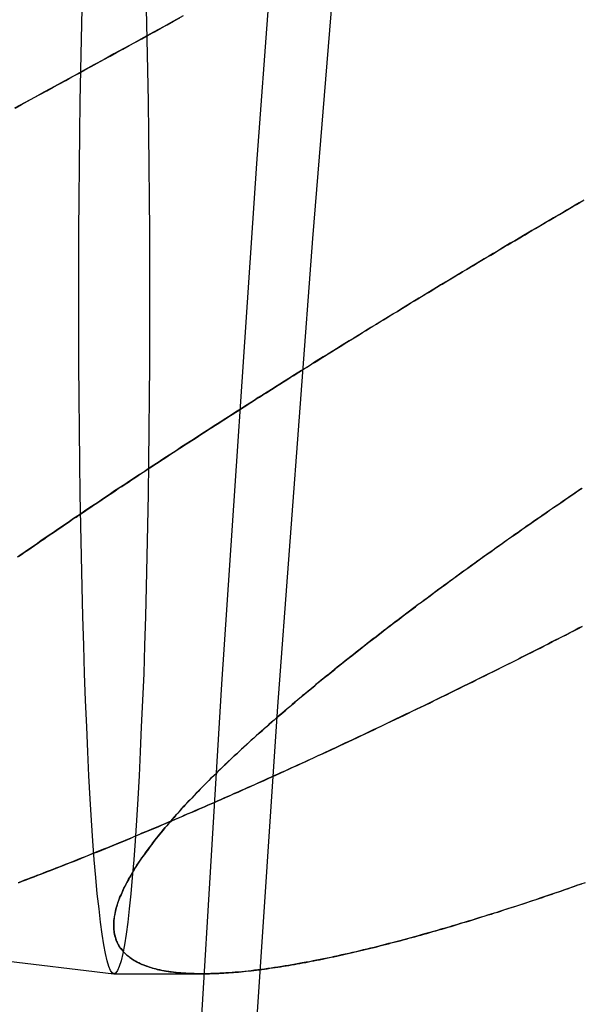
# Model space of a CAD drawing. Extents: x -800 to 252, y -550 to 252.
# Drawn here: x 191 to 193, y -262 to -259 of the extents above; entities that cross this region are included whole.
import ezdxf

# ---------------------------------------------------------------- set-up
doc = ezdxf.new("R2010")
doc.units = 0
doc.header["$LTSCALE"] = 10
doc.linetypes.add('VERDECKT', pattern=[0.375, 0.25, -0.125])
doc.layers.get('0').update_dxf_attribs({"linetype": 'CONTINUOUS'})
doc.layers.add('STEMPEL', color=3, linetype='CONTINUOUS')

# ---------------------------------------------------------------- blocks, each defined once
blk = doc.blocks.new('A$CB743126E')
at = {"color": 1, "linetype": 'VERDECKT'}
for p, q in [((184.99757, 39.31114), (191.18883, 38.56636)), ((184.99757, 39.31114), (191.18883, 38.56636)), ((191.18949, 38.56632), (191.45101, 38.56632)), ((191.18949, 38.56632), (191.45101, 38.56632))]:
    blk.add_line(p, q, dxfattribs=at)
for points in [[(191.943, 44.978, 0), (191.829, 43.7442, 0), (191.718, 42.405, 0), (191.611, 40.9636, 0), (191.507, 39.4235, 0), (191.408, 37.7885, 0), (191.313, 36.0624, 0), (191.223, 34.2495, 0), (191.137, 32.3541, 0), (191.057, 30.3807, 0), (190.981, 28.3341, 0), (190.911, 26.2192, 0)], [(191.943, 44.978, 0), (191.829, 43.7442, 0), (191.718, 42.405, 0), (191.611, 40.9636, 0), (191.507, 39.4235, 0), (191.408, 37.7885, 0), (191.313, 36.0624, 0), (191.223, 34.2495, 0), (191.137, 32.3541, 0), (191.057, 30.3807, 0), (190.981, 28.3341, 0), (190.911, 26.2192, 0)], [(192.219, 45.2701, 0), (192.104, 44.2955, 0), (191.992, 43.2141, 0), (191.882, 42.0287, 0), (191.776, 40.742, 0), (191.673, 39.3572, 0), (191.574, 37.8775, 0), (191.479, 36.3066, 0), (191.387, 34.6482, 0), (191.301, 32.9064, 0), (191.218, 31.0853, 0), (191.141, 29.1893, 0), (191.068, 27.2229, 0), (191.001, 25.191, 0)], [(192.219, 45.2701, 0), (192.104, 44.2955, 0), (191.992, 43.2141, 0), (191.882, 42.0287, 0), (191.776, 40.742, 0), (191.673, 39.3572, 0), (191.574, 37.8775, 0), (191.479, 36.3066, 0), (191.387, 34.6482, 0), (191.301, 32.9064, 0), (191.218, 31.0853, 0), (191.141, 29.1893, 0), (191.068, 27.2229, 0), (191.001, 25.191, 0)], [(191.294, 40.5663, 0), (191.294, 40.4682, 0), (191.294, 40.3703, 0), (191.293, 40.2729, 0), (191.292, 40.1761, 0), (191.291, 40.0804, 0), (191.29, 39.9857, 0), (191.288, 39.8925, 0), (191.286, 39.801, 0), (191.284, 39.7112, 0), (191.282, 39.6235, 0), (191.279, 39.5381, 0), (191.277, 39.4552, 0), (191.274, 39.3749, 0), (191.27, 39.2975, 0), (191.267, 39.2232, 0), (191.264, 39.1521, 0), (191.26, 39.0844, 0), (191.256, 39.0203, 0), (191.252, 38.9599, 0), (191.248, 38.9034, 0), (191.243, 38.8509, 0), (191.239, 38.8025, 0), (191.234, 38.7583, 0), (191.23, 38.7186, 0), (191.225, 38.6832, 0), (191.22, 38.6524, 0), (191.215, 38.6263, 0), (191.21, 38.6047, 0), (191.205, 38.588, 0), (191.2, 38.5759, 0), (191.195, 38.5687, 0), (191.189, 38.5663, 0), (191.184, 38.5687, 0), (191.179, 38.5759, 0), (191.174, 38.588, 0), (191.169, 38.6047, 0), (191.164, 38.6263, 0), (191.159, 38.6524, 0), (191.154, 38.6832, 0), (191.149, 38.7186, 0), (191.145, 38.7583, 0), (191.14, 38.8025, 0), (191.136, 38.8509, 0), (191.131, 38.9034, 0), (191.127, 38.9599, 0), (191.123, 39.0203, 0), (191.119, 39.0844, 0), (191.115, 39.1521, 0), (191.112, 39.2232, 0), (191.109, 39.2975, 0), (191.105, 39.3749, 0), (191.102, 39.4552, 0), (191.1, 39.5381, 0), (191.097, 39.6235, 0), (191.095, 39.7112, 0), (191.093, 39.801, 0), (191.091, 39.8925, 0), (191.089, 39.9857, 0), (191.088, 40.0804, 0), (191.087, 40.1761, 0), (191.086, 40.2729, 0), (191.085, 40.3703, 0), (191.085, 40.4682, 0), (191.085, 40.5663, 0), (191.085, 40.6645, 0), (191.085, 40.7624, 0), (191.086, 40.8598, 0), (191.087, 40.9565, 0), (191.088, 41.0523, 0), (191.089, 41.1469, 0), (191.091, 41.2401, 0), (191.093, 41.3317, 0), (191.095, 41.4214, 0)], [(191.284, 41.4214, 0), (191.286, 41.3317, 0), (191.288, 41.2401, 0), (191.29, 41.1469, 0), (191.291, 41.0523, 0), (191.292, 40.9565, 0), (191.293, 40.8598, 0), (191.294, 40.7624, 0), (191.294, 40.6645, 0), (191.294, 40.5663, 0)], [(191.294, 40.5663, 0), (191.294, 40.4682, 0), (191.294, 40.3703, 0), (191.293, 40.2729, 0), (191.292, 40.1761, 0), (191.291, 40.0804, 0), (191.29, 39.9857, 0), (191.288, 39.8925, 0), (191.286, 39.801, 0), (191.284, 39.7112, 0), (191.282, 39.6235, 0), (191.279, 39.5381, 0), (191.277, 39.4552, 0), (191.274, 39.3749, 0), (191.27, 39.2975, 0), (191.267, 39.2232, 0), (191.264, 39.1521, 0), (191.26, 39.0844, 0), (191.256, 39.0203, 0), (191.252, 38.9599, 0), (191.248, 38.9034, 0), (191.243, 38.8509, 0), (191.239, 38.8025, 0), (191.234, 38.7583, 0), (191.23, 38.7186, 0), (191.225, 38.6832, 0), (191.22, 38.6524, 0), (191.215, 38.6263, 0), (191.21, 38.6047, 0), (191.205, 38.588, 0), (191.2, 38.5759, 0), (191.195, 38.5687, 0), (191.189, 38.5663, 0), (191.184, 38.5687, 0), (191.179, 38.5759, 0), (191.174, 38.588, 0), (191.169, 38.6047, 0), (191.164, 38.6263, 0), (191.159, 38.6524, 0), (191.154, 38.6832, 0), (191.149, 38.7186, 0), (191.145, 38.7583, 0), (191.14, 38.8025, 0), (191.136, 38.8509, 0), (191.131, 38.9034, 0), (191.127, 38.9599, 0), (191.123, 39.0203, 0), (191.119, 39.0844, 0), (191.115, 39.1521, 0), (191.112, 39.2232, 0), (191.109, 39.2975, 0), (191.105, 39.3749, 0), (191.102, 39.4552, 0), (191.1, 39.5381, 0), (191.097, 39.6235, 0), (191.095, 39.7112, 0), (191.093, 39.801, 0), (191.091, 39.8925, 0), (191.089, 39.9857, 0), (191.088, 40.0804, 0), (191.087, 40.1761, 0), (191.086, 40.2729, 0), (191.085, 40.3703, 0), (191.085, 40.4682, 0), (191.085, 40.5663, 0), (191.085, 40.6645, 0), (191.085, 40.7624, 0), (191.086, 40.8598, 0), (191.087, 40.9565, 0), (191.088, 41.0523, 0), (191.089, 41.1469, 0), (191.091, 41.2401, 0), (191.093, 41.3317, 0), (191.095, 41.4214, 0)], [(191.284, 41.4214, 0), (191.286, 41.3317, 0), (191.288, 41.2401, 0), (191.29, 41.1469, 0), (191.291, 41.0523, 0), (191.292, 40.9565, 0), (191.293, 40.8598, 0), (191.294, 40.7624, 0), (191.294, 40.6645, 0), (191.294, 40.5663, 0)]]:
    blk.add_polyline3d(points, dxfattribs=at)
at = {"color": 1}
for points in [[(190.897, 41.1279, 0), (190.916, 41.1381, 0), (190.934, 41.1484, 0), (190.953, 41.1586, 0), (190.972, 41.1688, 0), (190.991, 41.1791, 0), (191.009, 41.1893, 0), (191.028, 41.1996, 0), (191.047, 41.2098, 0), (191.065, 41.2201, 0), (191.084, 41.2303, 0), (191.103, 41.2406, 0), (191.122, 41.2509, 0), (191.14, 41.2611, 0), (191.159, 41.2714, 0), (191.178, 41.2817, 0), (191.197, 41.292, 0), (191.215, 41.3022, 0), (191.234, 41.3125, 0), (191.253, 41.3228, 0), (191.272, 41.3331, 0), (191.29, 41.3434, 0), (191.309, 41.3537, 0), (191.328, 41.364, 0), (191.346, 41.3743, 0), (191.365, 41.3846, 0), (191.384, 41.3949, 0)], [(191.394, 41.4008, 0), (191.365, 41.3846, 0), (191.336, 41.3685, 0), (191.306, 41.3524, 0), (191.277, 41.3362, 0), (191.248, 41.3201, 0), (191.218, 41.304, 0), (191.189, 41.2879, 0), (191.16, 41.2718, 0), (191.13, 41.2557, 0), (191.101, 41.2396, 0), (191.072, 41.2235, 0), (191.042, 41.2075, 0), (191.013, 41.1914, 0), (190.984, 41.1754, 0), (190.954, 41.1593, 0), (190.925, 41.1433, 0), (190.895, 41.1273, 0)], [(192.573, 39.5937, 0), (192.563, 39.5886, 0), (192.553, 39.5835, 0), (192.543, 39.5785, 0), (192.534, 39.5734, 0), (192.524, 39.5683, 0), (192.514, 39.5633, 0), (192.504, 39.5582, 0), (192.494, 39.5531, 0), (192.484, 39.5481, 0), (192.474, 39.543, 0), (192.464, 39.538, 0), (192.454, 39.5329, 0), (192.444, 39.5279, 0), (192.434, 39.5228, 0), (192.425, 39.5178, 0), (192.415, 39.5128, 0), (192.405, 39.5078, 0), (192.395, 39.5027, 0), (192.385, 39.4977, 0), (192.375, 39.4927, 0), (192.365, 39.4877, 0), (192.355, 39.4827, 0), (192.345, 39.4777, 0), (192.335, 39.4727, 0), (192.325, 39.4677, 0), (192.315, 39.4627, 0), (192.305, 39.4577, 0), (192.295, 39.4527, 0), (192.285, 39.4478, 0), (192.275, 39.4428, 0), (192.265, 39.4378, 0), (192.255, 39.4329, 0), (192.245, 39.4279, 0), (192.235, 39.423, 0), (192.225, 39.418, 0), (192.215, 39.4131, 0), (192.205, 39.4082, 0), (192.195, 39.4033, 0), (192.185, 39.3983, 0), (192.175, 39.3934, 0), (192.165, 39.3885, 0), (192.155, 39.3836, 0), (192.145, 39.3787, 0), (192.135, 39.3738, 0), (192.125, 39.369, 0), (192.115, 39.3641, 0), (192.105, 39.3592, 0), (192.094, 39.3544, 0), (192.084, 39.3495, 0), (192.074, 39.3446, 0), (192.064, 39.3398, 0), (192.054, 39.335, 0), (192.044, 39.3301, 0), (192.034, 39.3253, 0), (192.024, 39.3205, 0), (192.014, 39.3157, 0), (192.004, 39.3109, 0), (191.994, 39.3061, 0), (191.984, 39.3013, 0), (191.974, 39.2965, 0), (191.964, 39.2918, 0), (191.954, 39.287, 0), (191.944, 39.2823, 0), (191.934, 39.2775, 0), (191.924, 39.2728, 0), (191.914, 39.2681, 0), (191.904, 39.2633, 0), (191.894, 39.2586, 0), (191.884, 39.2539, 0), (191.874, 39.2492, 0), (191.864, 39.2445, 0), (191.854, 39.2399, 0), (191.844, 39.2352, 0), (191.834, 39.2305, 0), (191.824, 39.2259, 0), (191.814, 39.2212, 0), (191.804, 39.2166, 0), (191.794, 39.212, 0), (191.784, 39.2073, 0), (191.774, 39.2027, 0), (191.764, 39.1981, 0), (191.754, 39.1936, 0), (191.744, 39.189, 0), (191.734, 39.1844, 0), (191.724, 39.1798, 0), (191.714, 39.1753, 0), (191.704, 39.1708, 0), (191.694, 39.1662, 0), (191.684, 39.1617, 0), (191.674, 39.1572, 0), (191.664, 39.1527, 0), (191.654, 39.1482, 0), (191.644, 39.1437, 0), (191.634, 39.1393, 0), (191.625, 39.1348, 0), (191.615, 39.1304, 0), (191.605, 39.1259, 0), (191.595, 39.1215, 0), (191.585, 39.1171, 0), (191.575, 39.1127, 0), (191.565, 39.1083, 0), (191.555, 39.1039, 0), (191.545, 39.0995, 0), (191.536, 39.0952, 0), (191.526, 39.0908, 0), (191.516, 39.0865, 0), (191.506, 39.0822, 0), (191.496, 39.0779, 0), (191.486, 39.0735, 0), (191.477, 39.0693, 0), (191.467, 39.065, 0), (191.457, 39.0607, 0), (191.447, 39.0565, 0), (191.437, 39.0522, 0), (191.428, 39.048, 0), (191.418, 39.0438, 0), (191.408, 39.0395, 0), (191.398, 39.0354, 0), (191.389, 39.0312, 0), (191.379, 39.027, 0), (191.369, 39.0228, 0), (191.359, 39.0187, 0), (191.35, 39.0146, 0), (191.34, 39.0104, 0), (191.33, 39.0063, 0), (191.321, 39.0022, 0), (191.311, 38.9982, 0), (191.301, 38.9941, 0), (191.292, 38.99, 0), (191.282, 38.986, 0), (191.272, 38.982, 0), (191.263, 38.9779, 0), (191.253, 38.9739, 0), (191.244, 38.9699, 0), (191.234, 38.966, 0), (191.224, 38.962, 0), (191.215, 38.9581, 0), (191.205, 38.9541, 0), (191.196, 38.9502, 0), (191.186, 38.9463, 0), (191.177, 38.9424, 0), (191.167, 38.9385, 0), (191.158, 38.9347, 0), (191.148, 38.9308, 0), (191.139, 38.927, 0), (191.129, 38.9231, 0), (191.12, 38.9193, 0), (191.111, 38.9155, 0), (191.101, 38.9118, 0), (191.092, 38.908, 0), (191.082, 38.9043, 0), (191.073, 38.9005, 0), (191.064, 38.8968, 0), (191.054, 38.8931, 0), (191.045, 38.8894, 0), (191.036, 38.8857, 0), (191.026, 38.8821, 0), (191.017, 38.8784, 0), (191.008, 38.8748, 0), (190.998, 38.8712, 0), (190.989, 38.8676, 0), (190.98, 38.864, 0), (190.971, 38.8604, 0), (190.961, 38.8569, 0), (190.952, 38.8534, 0), (190.943, 38.8498, 0), (190.934, 38.8463, 0), (190.925, 38.8429, 0), (190.916, 38.8394, 0), (190.906, 38.8359, 0)], [(190.907, 39.8008, 0), (190.916, 39.8073, 0), (190.925, 39.8138, 0), (190.935, 39.8202, 0), (190.944, 39.8267, 0), (190.954, 39.8332, 0), (190.963, 39.8397, 0), (190.972, 39.8461, 0), (190.982, 39.8526, 0), (190.991, 39.8591, 0), (191.001, 39.8656, 0), (191.01, 39.8721, 0), (191.02, 39.8785, 0), (191.029, 39.885, 0), (191.039, 39.8915, 0), (191.048, 39.898, 0), (191.058, 39.9045, 0), (191.067, 39.911, 0), (191.077, 39.9174, 0), (191.086, 39.9239, 0), (191.096, 39.9304, 0), (191.106, 39.9369, 0), (191.115, 39.9434, 0), (191.125, 39.9499, 0), (191.134, 39.9563, 0), (191.144, 39.9628, 0), (191.154, 39.9693, 0), (191.163, 39.9758, 0), (191.173, 39.9823, 0), (191.183, 39.9888, 0), (191.193, 39.9952, 0), (191.202, 40.0017, 0), (191.212, 40.0082, 0), (191.222, 40.0147, 0), (191.232, 40.0212, 0), (191.241, 40.0277, 0), (191.251, 40.0341, 0), (191.261, 40.0406, 0), (191.271, 40.0471, 0), (191.28, 40.0536, 0), (191.29, 40.06, 0), (191.3, 40.0665, 0), (191.31, 40.073, 0), (191.32, 40.0795, 0), (191.33, 40.0859, 0), (191.34, 40.0924, 0), (191.349, 40.0989, 0), (191.359, 40.1053, 0), (191.369, 40.1118, 0), (191.379, 40.1183, 0), (191.389, 40.1247, 0), (191.399, 40.1312, 0), (191.409, 40.1376, 0), (191.419, 40.1441, 0), (191.429, 40.1506, 0), (191.439, 40.157, 0), (191.449, 40.1635, 0), (191.459, 40.1699, 0), (191.469, 40.1764, 0), (191.479, 40.1828, 0), (191.489, 40.1892, 0), (191.499, 40.1957, 0), (191.509, 40.2021, 0), (191.519, 40.2086, 0), (191.529, 40.215, 0), (191.539, 40.2214, 0), (191.549, 40.2279, 0), (191.559, 40.2343, 0), (191.569, 40.2407, 0), (191.579, 40.2471, 0), (191.589, 40.2536, 0), (191.599, 40.26, 0), (191.609, 40.2664, 0), (191.619, 40.2728, 0), (191.629, 40.2792, 0), (191.64, 40.2856, 0), (191.65, 40.292, 0), (191.66, 40.2984, 0), (191.67, 40.3048, 0), (191.68, 40.3112, 0), (191.69, 40.3176, 0), (191.7, 40.324, 0), (191.71, 40.3304, 0), (191.721, 40.3367, 0), (191.731, 40.3431, 0), (191.741, 40.3495, 0), (191.751, 40.3559, 0), (191.761, 40.3622, 0), (191.771, 40.3686, 0), (191.782, 40.3749, 0), (191.792, 40.3813, 0), (191.802, 40.3877, 0), (191.812, 40.394, 0), (191.822, 40.4003, 0), (191.832, 40.4067, 0), (191.843, 40.413, 0), (191.853, 40.4193, 0), (191.863, 40.4257, 0), (191.873, 40.432, 0), (191.883, 40.4383, 0), (191.894, 40.4446, 0), (191.904, 40.4509, 0), (191.914, 40.4572, 0), (191.924, 40.4635, 0), (191.935, 40.4698, 0), (191.945, 40.4761, 0), (191.955, 40.4824, 0), (191.965, 40.4887, 0), (191.975, 40.495, 0), (191.986, 40.5012, 0), (191.996, 40.5075, 0), (192.006, 40.5137, 0), (192.016, 40.52, 0), (192.027, 40.5263, 0), (192.037, 40.5325, 0), (192.047, 40.5387, 0), (192.057, 40.545, 0), (192.067, 40.5512, 0), (192.078, 40.5574, 0), (192.088, 40.5636, 0), (192.098, 40.5698, 0), (192.108, 40.576, 0), (192.119, 40.5822, 0), (192.129, 40.5884, 0), (192.139, 40.5946, 0), (192.149, 40.6008, 0), (192.16, 40.607, 0), (192.17, 40.6132, 0), (192.18, 40.6193, 0), (192.19, 40.6255, 0), (192.2, 40.6316, 0), (192.211, 40.6378, 0), (192.221, 40.6439, 0), (192.231, 40.65, 0), (192.241, 40.6562, 0), (192.252, 40.6623, 0), (192.262, 40.6684, 0), (192.272, 40.6745, 0), (192.282, 40.6806, 0), (192.292, 40.6867, 0), (192.303, 40.6928, 0), (192.313, 40.6989, 0), (192.323, 40.7049, 0), (192.333, 40.711, 0), (192.343, 40.7171, 0), (192.354, 40.7231, 0), (192.364, 40.7291, 0), (192.374, 40.7352, 0), (192.384, 40.7412, 0), (192.394, 40.7472, 0), (192.405, 40.7532, 0), (192.415, 40.7593, 0), (192.425, 40.7653, 0), (192.435, 40.7712, 0), (192.445, 40.7772, 0), (192.455, 40.7832, 0), (192.465, 40.7892, 0), (192.476, 40.7951, 0), (192.486, 40.8011, 0), (192.496, 40.807, 0), (192.506, 40.813, 0), (192.516, 40.8189, 0), (192.526, 40.8248, 0), (192.536, 40.8307, 0), (192.546, 40.8366, 0), (192.557, 40.8425, 0), (192.567, 40.8484, 0), (192.577, 40.8543, 0)], [(192.578, 40.8551, 0), (192.565, 40.8477, 0), (192.553, 40.8403, 0), (192.54, 40.8329, 0), (192.527, 40.8254, 0), (192.515, 40.818, 0), (192.502, 40.8105, 0), (192.489, 40.803, 0), (192.476, 40.7955, 0), (192.464, 40.788, 0), (192.451, 40.7805, 0), (192.438, 40.773, 0), (192.425, 40.7654, 0), (192.412, 40.7579, 0), (192.4, 40.7503, 0), (192.387, 40.7428, 0), (192.374, 40.7352, 0), (192.361, 40.7276, 0), (192.348, 40.72, 0), (192.335, 40.7123, 0), (192.323, 40.7047, 0), (192.31, 40.697, 0), (192.297, 40.6894, 0), (192.284, 40.6817, 0), (192.271, 40.674, 0), (192.258, 40.6664, 0), (192.246, 40.6587, 0), (192.233, 40.6509, 0), (192.22, 40.6432, 0), (192.207, 40.6355, 0), (192.194, 40.6278, 0), (192.181, 40.62, 0), (192.168, 40.6122, 0), (192.155, 40.6045, 0), (192.143, 40.5967, 0), (192.13, 40.5889, 0), (192.117, 40.5811, 0), (192.104, 40.5733, 0), (192.091, 40.5655, 0), (192.078, 40.5577, 0), (192.065, 40.5498, 0), (192.052, 40.542, 0), (192.039, 40.5341, 0), (192.027, 40.5263, 0), (192.014, 40.5184, 0), (192.001, 40.5105, 0), (191.988, 40.5026, 0), (191.975, 40.4947, 0), (191.962, 40.4868, 0), (191.949, 40.4789, 0), (191.936, 40.471, 0), (191.924, 40.4631, 0), (191.911, 40.4552, 0), (191.898, 40.4472, 0), (191.885, 40.4393, 0), (191.872, 40.4313, 0), (191.859, 40.4234, 0), (191.847, 40.4154, 0), (191.834, 40.4074, 0), (191.821, 40.3994, 0), (191.808, 40.3915, 0), (191.795, 40.3835, 0), (191.782, 40.3755, 0), (191.77, 40.3675, 0), (191.757, 40.3594, 0), (191.744, 40.3514, 0), (191.731, 40.3434, 0), (191.718, 40.3354, 0), (191.706, 40.3273, 0), (191.693, 40.3193, 0), (191.68, 40.3113, 0), (191.667, 40.3032, 0), (191.655, 40.2952, 0), (191.642, 40.2871, 0), (191.629, 40.279, 0), (191.616, 40.271, 0), (191.604, 40.2629, 0), (191.591, 40.2548, 0), (191.578, 40.2467, 0), (191.566, 40.2387, 0), (191.553, 40.2306, 0), (191.54, 40.2225, 0), (191.528, 40.2144, 0), (191.515, 40.2063, 0), (191.503, 40.1982, 0), (191.49, 40.1901, 0), (191.477, 40.182, 0), (191.465, 40.1739, 0), (191.452, 40.1657, 0), (191.44, 40.1576, 0), (191.427, 40.1495, 0), (191.414, 40.1414, 0), (191.402, 40.1332, 0), (191.389, 40.1251, 0), (191.377, 40.117, 0), (191.365, 40.1089, 0), (191.352, 40.1007, 0), (191.34, 40.0926, 0), (191.327, 40.0844, 0), (191.315, 40.0763, 0), (191.302, 40.0681, 0), (191.29, 40.06, 0), (191.278, 40.0518, 0), (191.265, 40.0437, 0), (191.253, 40.0355, 0), (191.241, 40.0274, 0), (191.228, 40.0192, 0), (191.216, 40.0111, 0), (191.204, 40.0029, 0), (191.191, 39.9948, 0), (191.179, 39.9866, 0), (191.167, 39.9784, 0), (191.155, 39.9703, 0), (191.143, 39.9621, 0), (191.131, 39.954, 0), (191.118, 39.9458, 0), (191.106, 39.9376, 0), (191.094, 39.9295, 0), (191.082, 39.9213, 0), (191.07, 39.9131, 0), (191.058, 39.905, 0), (191.046, 39.8968, 0), (191.034, 39.8887, 0), (191.022, 39.8805, 0), (191.01, 39.8723, 0), (190.998, 39.8642, 0), (190.986, 39.856, 0), (190.974, 39.8479, 0), (190.963, 39.8397, 0), (190.951, 39.8315, 0), (190.939, 39.8234, 0), (190.927, 39.8152, 0), (190.915, 39.8071, 0), (190.904, 39.7989, 0)], [(190.907, 38.8358, 0), (190.918, 38.8401, 0), (190.93, 38.8445, 0), (190.941, 38.8489, 0), (190.953, 38.8533, 0), (190.964, 38.8578, 0), (190.976, 38.8623, 0), (190.988, 38.8668, 0), (190.999, 38.8713, 0), (191.011, 38.8759, 0), (191.023, 38.8805, 0), (191.034, 38.8851, 0), (191.046, 38.8897, 0), (191.058, 38.8944, 0), (191.07, 38.899, 0), (191.082, 38.9038, 0), (191.093, 38.9085, 0), (191.105, 38.9132, 0), (191.117, 38.918, 0), (191.129, 38.9228, 0), (191.141, 38.9276, 0), (191.153, 38.9325, 0), (191.165, 38.9374, 0), (191.177, 38.9422, 0), (191.189, 38.9472, 0), (191.201, 38.9521, 0), (191.213, 38.9571, 0), (191.225, 38.962, 0), (191.237, 38.967, 0), (191.249, 38.9721, 0), (191.261, 38.9771, 0), (191.273, 38.9822, 0), (191.285, 38.9873, 0), (191.297, 38.9924, 0), (191.31, 38.9975, 0), (191.322, 39.0026, 0), (191.334, 39.0078, 0), (191.346, 39.013, 0), (191.358, 39.0182, 0), (191.371, 39.0234, 0), (191.383, 39.0287, 0), (191.395, 39.0339, 0), (191.407, 39.0392, 0), (191.42, 39.0445, 0), (191.432, 39.0499, 0), (191.444, 39.0552, 0), (191.457, 39.0606, 0), (191.469, 39.0659, 0), (191.481, 39.0713, 0), (191.494, 39.0768, 0), (191.506, 39.0822, 0), (191.519, 39.0876, 0), (191.531, 39.0931, 0), (191.543, 39.0986, 0), (191.556, 39.1041, 0), (191.568, 39.1096, 0), (191.581, 39.1152, 0), (191.593, 39.1207, 0), (191.606, 39.1263, 0), (191.618, 39.1319, 0), (191.631, 39.1375, 0), (191.643, 39.1431, 0), (191.656, 39.1487, 0), (191.668, 39.1544, 0), (191.681, 39.1601, 0), (191.693, 39.1658, 0), (191.706, 39.1715, 0), (191.718, 39.1772, 0), (191.731, 39.1829, 0), (191.743, 39.1887, 0), (191.756, 39.1944, 0), (191.768, 39.2002, 0), (191.781, 39.206, 0), (191.793, 39.2118, 0), (191.806, 39.2176, 0), (191.819, 39.2235, 0), (191.831, 39.2293, 0), (191.844, 39.2352, 0), (191.856, 39.2411, 0), (191.869, 39.247, 0), (191.882, 39.2529, 0), (191.894, 39.2588, 0), (191.907, 39.2647, 0), (191.919, 39.2707, 0), (191.932, 39.2766, 0), (191.945, 39.2826, 0), (191.957, 39.2886, 0), (191.97, 39.2946, 0), (191.983, 39.3006, 0), (191.995, 39.3066, 0), (192.008, 39.3127, 0), (192.021, 39.3187, 0), (192.033, 39.3248, 0), (192.046, 39.3309, 0), (192.058, 39.3369, 0), (192.071, 39.343, 0), (192.084, 39.3491, 0), (192.096, 39.3552, 0), (192.109, 39.3614, 0), (192.122, 39.3675, 0), (192.134, 39.3736, 0), (192.147, 39.3798, 0), (192.159, 39.386, 0), (192.172, 39.3921, 0), (192.185, 39.3983, 0), (192.197, 39.4045, 0), (192.21, 39.4107, 0), (192.223, 39.4169, 0), (192.235, 39.4232, 0), (192.248, 39.4294, 0), (192.26, 39.4356, 0), (192.273, 39.4419, 0), (192.286, 39.4481, 0), (192.298, 39.4544, 0), (192.311, 39.4606, 0), (192.323, 39.4669, 0), (192.336, 39.4732, 0), (192.348, 39.4795, 0), (192.361, 39.4858, 0), (192.374, 39.4921, 0), (192.386, 39.4984, 0), (192.399, 39.5047, 0), (192.411, 39.5111, 0), (192.424, 39.5174, 0), (192.436, 39.5237, 0), (192.449, 39.5301, 0), (192.461, 39.5364, 0), (192.474, 39.5428, 0), (192.486, 39.5492, 0), (192.499, 39.5555, 0), (192.511, 39.5619, 0), (192.524, 39.5683, 0), (192.536, 39.5747, 0), (192.549, 39.581, 0), (192.561, 39.5874, 0), (192.573, 39.5938, 0)], [(192.571, 40.0017, 0), (192.562, 39.9952, 0), (192.552, 39.9888, 0), (192.543, 39.9823, 0), (192.533, 39.9758, 0), (192.524, 39.9693, 0), (192.514, 39.9628, 0), (192.505, 39.9563, 0), (192.496, 39.9499, 0), (192.486, 39.9434, 0), (192.477, 39.9369, 0), (192.467, 39.9304, 0), (192.458, 39.9239, 0), (192.449, 39.9174, 0), (192.439, 39.911, 0), (192.43, 39.9045, 0), (192.421, 39.898, 0), (192.411, 39.8915, 0), (192.402, 39.885, 0), (192.393, 39.8785, 0), (192.384, 39.8721, 0), (192.374, 39.8656, 0), (192.365, 39.8591, 0), (192.356, 39.8526, 0), (192.347, 39.8461, 0), (192.338, 39.8397, 0), (192.329, 39.8332, 0), (192.319, 39.8267, 0), (192.31, 39.8202, 0), (192.301, 39.8138, 0), (192.292, 39.8073, 0), (192.283, 39.8008, 0), (192.274, 39.7943, 0), (192.265, 39.7879, 0), (192.256, 39.7814, 0), (192.247, 39.7749, 0), (192.238, 39.7685, 0), (192.229, 39.762, 0), (192.22, 39.7555, 0), (192.211, 39.7491, 0), (192.203, 39.7426, 0), (192.194, 39.7361, 0), (192.185, 39.7297, 0), (192.176, 39.7232, 0), (192.167, 39.7168, 0), (192.159, 39.7103, 0), (192.15, 39.7039, 0), (192.141, 39.6974, 0), (192.132, 39.691, 0), (192.124, 39.6845, 0), (192.115, 39.6781, 0), (192.106, 39.6716, 0), (192.098, 39.6652, 0), (192.089, 39.6587, 0), (192.08, 39.6523, 0), (192.072, 39.6459, 0), (192.063, 39.6394, 0), (192.055, 39.633, 0), (192.046, 39.6266, 0), (192.038, 39.6201, 0), (192.029, 39.6137, 0), (192.021, 39.6073, 0), (192.013, 39.6009, 0), (192.004, 39.5945, 0), (191.996, 39.5881, 0), (191.987, 39.5816, 0), (191.979, 39.5752, 0), (191.971, 39.5688, 0), (191.963, 39.5624, 0), (191.954, 39.556, 0), (191.946, 39.5496, 0), (191.938, 39.5432, 0), (191.93, 39.5368, 0), (191.922, 39.5304, 0), (191.913, 39.5241, 0), (191.905, 39.5177, 0), (191.897, 39.5113, 0), (191.889, 39.5049, 0), (191.881, 39.4985, 0), (191.873, 39.4922, 0), (191.865, 39.4858, 0), (191.857, 39.4794, 0), (191.849, 39.4731, 0), (191.841, 39.4667, 0), (191.834, 39.4603, 0), (191.826, 39.454, 0), (191.818, 39.4476, 0), (191.81, 39.4412, 0), (191.802, 39.4348, 0), (191.794, 39.4283, 0), (191.786, 39.4219, 0), (191.779, 39.4154, 0), (191.771, 39.4089, 0), (191.763, 39.4024, 0), (191.755, 39.3959, 0), (191.747, 39.3894, 0), (191.74, 39.3828, 0), (191.732, 39.3763, 0), (191.724, 39.3697, 0), (191.716, 39.3632, 0), (191.709, 39.3566, 0), (191.701, 39.35, 0), (191.693, 39.3434, 0), (191.685, 39.3368, 0), (191.678, 39.3302, 0), (191.67, 39.3236, 0), (191.663, 39.317, 0), (191.655, 39.3104, 0), (191.647, 39.3037, 0), (191.64, 39.2971, 0), (191.632, 39.2905, 0), (191.625, 39.2838, 0), (191.617, 39.2772, 0), (191.61, 39.2705, 0), (191.603, 39.2639, 0), (191.595, 39.2572, 0), (191.588, 39.2506, 0), (191.581, 39.244, 0), (191.573, 39.2373, 0), (191.566, 39.2307, 0), (191.559, 39.224, 0), (191.552, 39.2174, 0), (191.545, 39.2108, 0), (191.538, 39.2041, 0), (191.531, 39.1975, 0), (191.524, 39.1909, 0), (191.517, 39.1843, 0), (191.51, 39.1777, 0), (191.503, 39.1711, 0), (191.496, 39.1645, 0), (191.49, 39.1579, 0), (191.483, 39.1513, 0), (191.476, 39.1448, 0), (191.47, 39.1382, 0), (191.463, 39.1317, 0), (191.457, 39.1251, 0), (191.45, 39.1186, 0), (191.444, 39.1121, 0), (191.438, 39.1056, 0), (191.431, 39.0991, 0), (191.425, 39.0927, 0), (191.419, 39.0862, 0), (191.413, 39.0798, 0), (191.407, 39.0734, 0), (191.401, 39.067, 0), (191.395, 39.0606, 0), (191.389, 39.0542, 0), (191.383, 39.0478, 0), (191.378, 39.0415, 0), (191.372, 39.0352, 0), (191.367, 39.0289, 0), (191.361, 39.0226, 0), (191.356, 39.0164, 0), (191.35, 39.0102, 0), (191.345, 39.004, 0), (191.34, 38.9978, 0), (191.335, 38.9916, 0), (191.33, 38.9855, 0), (191.325, 38.9794, 0), (191.32, 38.9733, 0), (191.315, 38.9672, 0), (191.31, 38.9612, 0), (191.305, 38.9551, 0), (191.301, 38.9492, 0), (191.296, 38.9432, 0), (191.292, 38.9373, 0), (191.288, 38.9314, 0), (191.283, 38.9255, 0), (191.279, 38.9197, 0), (191.275, 38.9138, 0), (191.271, 38.9081, 0), (191.267, 38.9023, 0), (191.263, 38.8966, 0), (191.259, 38.8909, 0), (191.256, 38.8853, 0), (191.252, 38.8796, 0), (191.249, 38.8741, 0), (191.245, 38.8685, 0), (191.242, 38.863, 0), (191.239, 38.8575, 0), (191.236, 38.8521, 0), (191.233, 38.8467, 0), (191.23, 38.8413, 0), (191.227, 38.836, 0), (191.224, 38.8307, 0), (191.221, 38.8254, 0), (191.219, 38.8202, 0), (191.216, 38.8151, 0), (191.214, 38.8099, 0), (191.212, 38.8048, 0), (191.21, 38.7998, 0), (191.208, 38.7948, 0), (191.206, 38.7898, 0), (191.204, 38.7849, 0), (191.202, 38.78, 0), (191.2, 38.7752, 0), (191.199, 38.7704, 0), (191.198, 38.7657, 0), (191.196, 38.761, 0), (191.195, 38.7563, 0), (191.194, 38.7517, 0), (191.193, 38.7472, 0), (191.192, 38.7426, 0), (191.191, 38.7382, 0), (191.19, 38.7338, 0), (191.19, 38.7294, 0), (191.189, 38.7251, 0), (191.189, 38.7208, 0), (191.189, 38.7166, 0), (191.189, 38.7124, 0), (191.189, 38.7083, 0), (191.189, 38.7042, 0), (191.189, 38.7002, 0), (191.189, 38.6963, 0), (191.19, 38.6924, 0), (191.19, 38.6885, 0), (191.191, 38.6847, 0), (191.192, 38.681, 0), (191.193, 38.6773, 0), (191.194, 38.6737, 0), (191.195, 38.6702, 0), (191.196, 38.6667, 0), (191.197, 38.6633, 0), (191.199, 38.6599, 0), (191.2, 38.6566, 0), (191.202, 38.6534, 0), (191.204, 38.6502, 0), (191.205, 38.6471, 0), (191.207, 38.6441, 0), (191.21, 38.6411, 0), (191.212, 38.6382, 0), (191.214, 38.6353, 0), (191.216, 38.6325, 0), (191.219, 38.6298, 0), (191.221, 38.6271, 0), (191.224, 38.6245, 0), (191.227, 38.6219, 0), (191.23, 38.6194, 0), (191.233, 38.617, 0), (191.236, 38.6146, 0), (191.239, 38.6123, 0), (191.242, 38.6101, 0), (191.246, 38.6079, 0), (191.249, 38.6057, 0), (191.253, 38.6037, 0), (191.256, 38.6016, 0), (191.26, 38.5997, 0), (191.264, 38.5978, 0), (191.268, 38.596, 0), (191.272, 38.5942, 0), (191.276, 38.5925, 0), (191.28, 38.5908, 0), (191.285, 38.5892, 0), (191.289, 38.5876, 0), (191.294, 38.5861, 0), (191.298, 38.5847, 0), (191.303, 38.5833, 0), (191.308, 38.582, 0), (191.313, 38.5808, 0), (191.317, 38.5795, 0), (191.322, 38.5784, 0), (191.328, 38.5773, 0), (191.333, 38.5762, 0), (191.338, 38.5753, 0), (191.343, 38.5743, 0), (191.349, 38.5734, 0), (191.354, 38.5726, 0), (191.36, 38.5718, 0), (191.365, 38.5711, 0), (191.371, 38.5704, 0), (191.377, 38.5698, 0), (191.383, 38.5692, 0), (191.389, 38.5687, 0), (191.395, 38.5683, 0), (191.401, 38.5678, 0), (191.407, 38.5675, 0), (191.413, 38.5672, 0), (191.419, 38.5669, 0), (191.426, 38.5667, 0), (191.432, 38.5665, 0), (191.438, 38.5664, 0), (191.445, 38.5663, 0), (191.452, 38.5663, 0), (191.458, 38.5663, 0), (191.465, 38.5664, 0), (191.472, 38.5666, 0), (191.479, 38.5667, 0), (191.485, 38.5669, 0), (191.492, 38.5672, 0), (191.499, 38.5675, 0), (191.506, 38.5679, 0), (191.514, 38.5683, 0), (191.521, 38.5687, 0), (191.528, 38.5692, 0), (191.535, 38.5697, 0), (191.543, 38.5703, 0), (191.55, 38.5709, 0), (191.557, 38.5716, 0), (191.565, 38.5723, 0), (191.572, 38.573, 0), (191.58, 38.5738, 0), (191.588, 38.5746, 0), (191.595, 38.5755, 0), (191.603, 38.5764, 0), (191.611, 38.5773, 0), (191.618, 38.5783, 0), (191.626, 38.5793, 0), (191.634, 38.5803, 0), (191.642, 38.5814, 0), (191.65, 38.5825, 0), (191.658, 38.5837, 0), (191.666, 38.5848, 0), (191.674, 38.5861, 0), (191.682, 38.5873, 0), (191.69, 38.5886, 0), (191.698, 38.5899, 0), (191.706, 38.5913, 0), (191.714, 38.5927, 0), (191.723, 38.5941, 0), (191.731, 38.5955, 0), (191.739, 38.597, 0), (191.747, 38.5985, 0), (191.756, 38.6, 0), (191.764, 38.6016, 0), (191.772, 38.6032, 0), (191.78, 38.6048, 0), (191.789, 38.6065, 0), (191.797, 38.6081, 0), (191.806, 38.6098, 0), (191.814, 38.6116, 0), (191.822, 38.6133, 0), (191.831, 38.6151, 0), (191.839, 38.6169, 0), (191.848, 38.6187, 0), (191.856, 38.6206, 0), (191.865, 38.6225, 0), (191.873, 38.6243, 0), (191.882, 38.6263, 0), (191.89, 38.6282, 0), (191.898, 38.6302, 0), (191.907, 38.6321, 0), (191.915, 38.6341, 0), (191.924, 38.6362, 0), (191.932, 38.6382, 0), (191.941, 38.6403, 0), (191.949, 38.6423, 0), (191.958, 38.6444, 0), (191.966, 38.6465, 0), (191.975, 38.6487, 0), (191.983, 38.6509, 0), (191.992, 38.653, 0), (192.001, 38.6553, 0), (192.009, 38.6575, 0), (192.018, 38.6597, 0), (192.026, 38.662, 0), (192.035, 38.6643, 0), (192.044, 38.6666, 0), (192.053, 38.669, 0), (192.061, 38.6713, 0), (192.07, 38.6737, 0), (192.079, 38.6761, 0), (192.088, 38.6786, 0), (192.096, 38.681, 0), (192.105, 38.6835, 0), (192.114, 38.686, 0), (192.123, 38.6885, 0), (192.132, 38.6911, 0), (192.141, 38.6936, 0), (192.15, 38.6962, 0), (192.159, 38.6988, 0), (192.168, 38.7014, 0), (192.177, 38.7041, 0), (192.186, 38.7067, 0), (192.195, 38.7094, 0), (192.204, 38.7121, 0), (192.213, 38.7149, 0), (192.222, 38.7176, 0), (192.231, 38.7204, 0), (192.241, 38.7232, 0), (192.25, 38.726, 0), (192.259, 38.7288, 0), (192.268, 38.7316, 0), (192.277, 38.7345, 0), (192.287, 38.7374, 0), (192.296, 38.7403, 0), (192.305, 38.7432, 0), (192.314, 38.7462, 0), (192.324, 38.7491, 0), (192.333, 38.7521, 0), (192.342, 38.7551, 0), (192.352, 38.7581, 0), (192.361, 38.7612, 0), (192.371, 38.7642, 0), (192.38, 38.7673, 0), (192.389, 38.7704, 0), (192.399, 38.7735, 0), (192.408, 38.7766, 0), (192.418, 38.7798, 0), (192.427, 38.7829, 0), (192.437, 38.7861, 0), (192.446, 38.7893, 0), (192.456, 38.7925, 0), (192.465, 38.7958, 0), (192.475, 38.799, 0), (192.485, 38.8023, 0), (192.494, 38.8056, 0), (192.504, 38.8089, 0), (192.513, 38.8122, 0), (192.523, 38.8156, 0), (192.533, 38.8189, 0), (192.542, 38.8223, 0), (192.552, 38.8257, 0), (192.562, 38.8291, 0), (192.572, 38.8325, 0)], [(192.582, 38.8358, 0), (192.569, 38.8314, 0), (192.557, 38.8271, 0), (192.545, 38.8229, 0), (192.533, 38.8186, 0), (192.521, 38.8144, 0), (192.508, 38.8102, 0), (192.496, 38.806, 0), (192.484, 38.8019, 0), (192.472, 38.7978, 0), (192.46, 38.7937, 0), (192.448, 38.7896, 0), (192.436, 38.7856, 0), (192.424, 38.7816, 0), (192.412, 38.7777, 0), (192.4, 38.7737, 0), (192.388, 38.7698, 0), (192.376, 38.7659, 0), (192.365, 38.7621, 0), (192.353, 38.7583, 0), (192.341, 38.7545, 0), (192.329, 38.7507, 0), (192.318, 38.747, 0), (192.306, 38.7433, 0), (192.294, 38.7396, 0), (192.283, 38.736, 0), (192.271, 38.7324, 0), (192.259, 38.7288, 0), (192.248, 38.7252, 0), (192.236, 38.7217, 0), (192.225, 38.7182, 0), (192.213, 38.7148, 0), (192.202, 38.7114, 0), (192.19, 38.708, 0), (192.179, 38.7046, 0), (192.168, 38.7013, 0), (192.156, 38.698, 0), (192.145, 38.6947, 0), (192.134, 38.6915, 0), (192.123, 38.6883, 0), (192.111, 38.6852, 0), (192.1, 38.6821, 0), (192.089, 38.679, 0), (192.078, 38.6759, 0), (192.067, 38.6729, 0), (192.056, 38.6699, 0), (192.045, 38.6669, 0), (192.034, 38.664, 0), (192.023, 38.6611, 0), (192.012, 38.6583, 0), (192.001, 38.6555, 0), (191.991, 38.6527, 0), (191.98, 38.65, 0), (191.969, 38.6472, 0), (191.958, 38.6446, 0), (191.948, 38.6419, 0), (191.937, 38.6393, 0), (191.926, 38.6368, 0), (191.916, 38.6342, 0), (191.905, 38.6317, 0), (191.894, 38.6292, 0), (191.884, 38.6268, 0), (191.873, 38.6243, 0), (191.862, 38.622, 0), (191.852, 38.6196, 0), (191.841, 38.6173, 0), (191.83, 38.615, 0), (191.82, 38.6128, 0), (191.809, 38.6106, 0), (191.799, 38.6085, 0), (191.788, 38.6063, 0), (191.778, 38.6043, 0), (191.767, 38.6022, 0), (191.757, 38.6003, 0), (191.746, 38.5983, 0), (191.736, 38.5964, 0), (191.726, 38.5946, 0), (191.715, 38.5928, 0), (191.705, 38.5911, 0), (191.695, 38.5894, 0), (191.685, 38.5877, 0), (191.674, 38.5862, 0), (191.664, 38.5846, 0), (191.654, 38.5831, 0), (191.644, 38.5817, 0), (191.634, 38.5804, 0), (191.625, 38.579, 0), (191.615, 38.5778, 0), (191.605, 38.5766, 0), (191.595, 38.5755, 0), (191.586, 38.5744, 0), (191.576, 38.5734, 0), (191.567, 38.5724, 0), (191.557, 38.5716, 0), (191.548, 38.5707, 0), (191.539, 38.57, 0), (191.529, 38.5693, 0), (191.52, 38.5687, 0), (191.511, 38.5681, 0), (191.502, 38.5677, 0), (191.493, 38.5673, 0), (191.485, 38.5669, 0), (191.476, 38.5667, 0), (191.467, 38.5665, 0), (191.459, 38.5664, 0), (191.451, 38.5663, 0), (191.442, 38.5664, 0), (191.434, 38.5665, 0), (191.426, 38.5667, 0), (191.418, 38.5669, 0), (191.41, 38.5673, 0), (191.402, 38.5677, 0), (191.395, 38.5682, 0), (191.387, 38.5688, 0), (191.38, 38.5695, 0), (191.373, 38.5703, 0), (191.365, 38.5711, 0), (191.358, 38.572, 0), (191.351, 38.573, 0), (191.344, 38.5741, 0), (191.338, 38.5753, 0), (191.331, 38.5765, 0), (191.325, 38.5779, 0), (191.318, 38.5793, 0), (191.312, 38.5808, 0), (191.306, 38.5824, 0), (191.3, 38.5841, 0), (191.294, 38.5859, 0), (191.289, 38.5878, 0), (191.283, 38.5898, 0), (191.278, 38.5918, 0), (191.273, 38.594, 0), (191.268, 38.5962, 0), (191.263, 38.5985, 0), (191.258, 38.601, 0), (191.253, 38.6035, 0), (191.249, 38.6061, 0), (191.244, 38.6088, 0), (191.24, 38.6116, 0), (191.236, 38.6145, 0), (191.232, 38.6175, 0), (191.228, 38.6206, 0), (191.225, 38.6238, 0), (191.221, 38.6271, 0), (191.218, 38.6304, 0), (191.215, 38.6339, 0), (191.212, 38.6375, 0), (191.209, 38.6412, 0), (191.207, 38.6449, 0), (191.204, 38.6488, 0), (191.202, 38.6528, 0), (191.2, 38.6568, 0), (191.198, 38.661, 0), (191.196, 38.6652, 0), (191.195, 38.6696, 0), (191.194, 38.674, 0), (191.192, 38.6786, 0), (191.191, 38.6832, 0), (191.19, 38.688, 0), (191.19, 38.6929, 0), (191.189, 38.6978, 0), (191.189, 38.7028, 0), (191.189, 38.7079, 0), (191.189, 38.7131, 0), (191.189, 38.7184, 0), (191.189, 38.7237, 0), (191.19, 38.7291, 0), (191.191, 38.7347, 0), (191.192, 38.7402, 0), (191.193, 38.7459, 0), (191.194, 38.7516, 0), (191.195, 38.7574, 0), (191.197, 38.7633, 0), (191.199, 38.7693, 0), (191.201, 38.7753, 0), (191.203, 38.7814, 0), (191.205, 38.7875, 0), (191.207, 38.7938, 0), (191.21, 38.8001, 0), (191.213, 38.8064, 0), (191.215, 38.8128, 0), (191.218, 38.8193, 0), (191.222, 38.8259, 0), (191.225, 38.8325, 0), (191.229, 38.8392, 0), (191.232, 38.8459, 0), (191.236, 38.8527, 0), (191.24, 38.8596, 0), (191.244, 38.8665, 0), (191.248, 38.8735, 0), (191.253, 38.8805, 0), (191.257, 38.8876, 0), (191.262, 38.8948, 0), (191.267, 38.902, 0), (191.272, 38.9092, 0), (191.277, 38.9165, 0), (191.282, 38.9238, 0), (191.287, 38.9312, 0), (191.293, 38.9386, 0), (191.299, 38.9461, 0), (191.304, 38.9536, 0), (191.31, 38.9612, 0), (191.316, 38.9688, 0), (191.322, 38.9765, 0), (191.329, 38.9842, 0), (191.335, 38.9919, 0), (191.341, 38.9996, 0), (191.348, 39.0074, 0), (191.355, 39.0153, 0), (191.361, 39.0232, 0), (191.368, 39.0311, 0), (191.375, 39.039, 0), (191.383, 39.047, 0), (191.39, 39.0549, 0), (191.397, 39.063, 0), (191.405, 39.071, 0), (191.412, 39.0791, 0), (191.42, 39.0872, 0), (191.428, 39.0953, 0), (191.435, 39.1035, 0), (191.443, 39.1117, 0), (191.451, 39.1199, 0), (191.46, 39.1281, 0), (191.468, 39.1363, 0), (191.476, 39.1445, 0), (191.484, 39.1528, 0), (191.493, 39.1611, 0), (191.501, 39.1694, 0), (191.51, 39.1777, 0), (191.519, 39.186, 0), (191.527, 39.1943, 0), (191.536, 39.2027, 0), (191.545, 39.211, 0), (191.554, 39.2194, 0), (191.563, 39.2277, 0), (191.572, 39.2361, 0), (191.581, 39.2445, 0), (191.59, 39.2528, 0), (191.6, 39.2612, 0), (191.609, 39.2696, 0), (191.618, 39.2779, 0), (191.628, 39.2863, 0), (191.637, 39.2946, 0), (191.647, 39.303, 0), (191.656, 39.3113, 0), (191.666, 39.3197, 0), (191.675, 39.328, 0), (191.685, 39.3363, 0), (191.695, 39.3446, 0), (191.704, 39.3529, 0), (191.714, 39.3612, 0), (191.724, 39.3695, 0), (191.733, 39.3777, 0), (191.743, 39.386, 0), (191.753, 39.3942, 0), (191.763, 39.4024, 0), (191.773, 39.4106, 0), (191.783, 39.4187, 0), (191.792, 39.4269, 0), (191.802, 39.435, 0), (191.812, 39.4431, 0), (191.822, 39.4511, 0), (191.832, 39.4591, 0), (191.842, 39.4671, 0), (191.852, 39.4752, 0), (191.862, 39.4832, 0), (191.872, 39.4912, 0), (191.882, 39.4992, 0), (191.892, 39.5072, 0), (191.902, 39.5153, 0), (191.912, 39.5233, 0), (191.923, 39.5314, 0), (191.933, 39.5394, 0), (191.943, 39.5475, 0), (191.954, 39.5555, 0), (191.964, 39.5636, 0), (191.974, 39.5716, 0), (191.985, 39.5797, 0), (191.995, 39.5878, 0), (192.006, 39.5959, 0), (192.016, 39.604, 0), (192.027, 39.612, 0), (192.038, 39.6201, 0), (192.048, 39.6282, 0), (192.059, 39.6363, 0), (192.07, 39.6444, 0), (192.081, 39.6525, 0), (192.091, 39.6606, 0), (192.102, 39.6688, 0), (192.113, 39.6769, 0), (192.124, 39.685, 0), (192.135, 39.6931, 0), (192.146, 39.7012, 0), (192.157, 39.7094, 0), (192.168, 39.7175, 0), (192.179, 39.7256, 0), (192.19, 39.7338, 0), (192.201, 39.7419, 0), (192.212, 39.75, 0), (192.224, 39.7582, 0), (192.235, 39.7663, 0), (192.246, 39.7745, 0), (192.257, 39.7826, 0), (192.269, 39.7908, 0), (192.28, 39.7989, 0), (192.291, 39.8071, 0), (192.303, 39.8152, 0), (192.314, 39.8234, 0), (192.326, 39.8315, 0), (192.337, 39.8397, 0), (192.349, 39.8479, 0), (192.36, 39.856, 0), (192.372, 39.8642, 0), (192.384, 39.8723, 0), (192.395, 39.8805, 0), (192.407, 39.8887, 0), (192.419, 39.8968, 0), (192.43, 39.905, 0), (192.442, 39.9131, 0), (192.454, 39.9213, 0), (192.466, 39.9295, 0), (192.477, 39.9376, 0), (192.489, 39.9458, 0), (192.501, 39.954, 0), (192.513, 39.9621, 0), (192.525, 39.9703, 0), (192.537, 39.9784, 0), (192.549, 39.9866, 0), (192.561, 39.9948, 0), (192.573, 40.0029, 0)]]:
    blk.add_polyline3d(points, dxfattribs=at)

msp = doc.modelspace()

# ---------------------------------------------------------------- block references
at = {"layer": 'STEMPEL'}
msp.add_blockref('A$CB743126E', (0, -300), dxfattribs=at)

doc.saveas('drawing.dxf')
